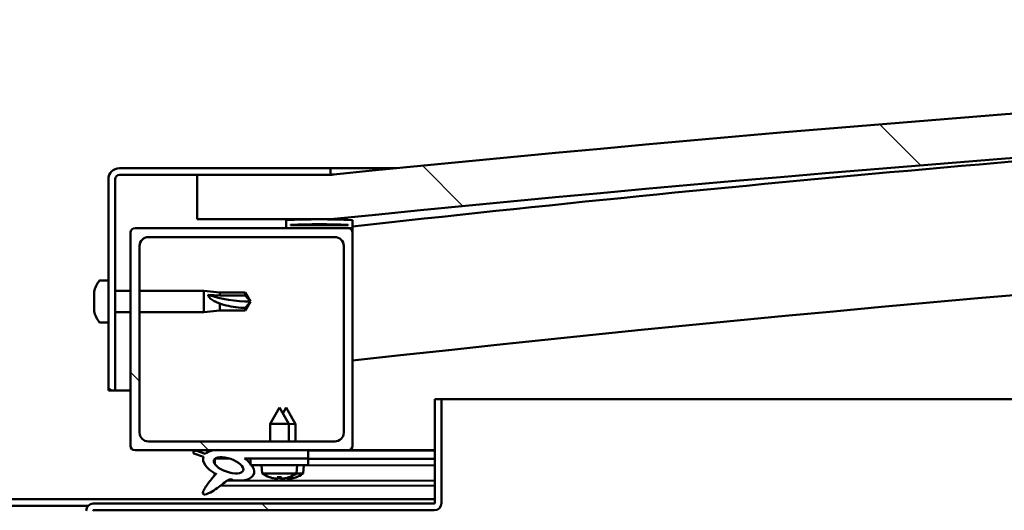
# Model space of a CAD drawing. Units: millimetres. Extents: x -6400 to 24410, y 3077 to 8837.
# Drawn here: x 6437 to 6659, y 7426 to 7537 of the extents above; entities that cross this region are included whole.
import ezdxf

# ---------------------------------------------------------------- set-up
doc = ezdxf.new("R2010")
doc.units = ezdxf.units.MM
doc.header["$LTSCALE"] = 25
doc.layers.add('Hatch (ISO)', color=7, linetype='Continuous', lineweight=18)
doc.layers.add('Visible (ISO)', color=7, linetype='Continuous', lineweight=50)
pattern_1 = [(135.00021045915, (0, 0), (-56.12639459178696, -56.12680692082017), [])]

msp = doc.modelspace()

# ---------------------------------------------------------------- hatches: boundary and pattern name
at = {"layer": 'Hatch (ISO)'}
h = msp.add_hatch(dxfattribs=at)
h.set_pattern_fill('ANSI31', color=256, scale=635, angle=90.00021045915, style=0)
h.set_pattern_definition(pattern_1)
edge = h.paths.add_edge_path()
edge.add_line((6477.058536922194, 7491.864588474163), (6507.058536922194, 7491.864588474162))
edge.add_ellipse((7157.058536921915, 1106.849436958893), major_axis=(-649.9999999997198, 6385.015151515265), ratio=1, start_angle=348.37453080806966, end_angle=360, ccw=False)
edge.add_line((7807.058536922204, 7491.864588474098), (7837.058536922176, 7491.8645884741))
edge.add_line((7837.058536922175, 7491.8645884741), (7837.058536922197, 7501.864588473854))
edge.add_line((7837.058536922197, 7501.864588473855), (7807.058536922204, 7501.864588474104))
edge.add_ellipse((7157.058536921919, 1116.849436958896), major_axis=(650.0000000002852, 6385.015151515209), ratio=1, start_angle=0, end_angle=11.62546919193025)
edge.add_line((6507.058536922207, 7501.86458847416), (6477.058536922204, 7501.864588474162))
edge.add_line((6477.058536922204, 7501.864588474162), (6477.058536922194, 7491.864588474163))
h = msp.add_hatch(dxfattribs=at)
h.set_pattern_fill('ANSI31', color=256, scale=635, angle=105.00024553567, style=0)
h.set_pattern_definition([(150.00024553567, (0, 0), (-39.68720541755146, -68.74093650180419), [])])
edge = h.paths.add_edge_path()
edge.add_line((6507.05853692248, 7503.364588474432), (6459.55853692248, 7503.364588474435))
edge.add_ellipse((6459.55853692248, 7500.864588474435), major_axis=(1.497413304463179e-13, 2.499999999999999), ratio=1, start_angle=1.788425897386935e-11, end_angle=90.00000000000018)
edge.add_line((6457.058536922481, 7500.864588474435), (6457.058536922477, 7453.364588474435))
edge.add_line((6457.058536922476, 7453.364588474435), (6458.558536922477, 7453.364588474436))
edge.add_line((6458.558536922477, 7453.364588474435), (6458.55853692248, 7500.864588474435))
edge.add_ellipse((6459.55853692248, 7500.864588474435), major_axis=(-0.9999999999999998, 5.856426454897698e-14), ratio=1, start_angle=269.9999999999998, end_angle=359.99999999996675, ccw=False)
edge.add_line((6459.55853692248, 7501.864588474435), (6477.058536922203, 7501.864588474434))
edge.add_line((6477.058536922204, 7501.864588474433), (6507.05853692248, 7501.864588474431))
edge.add_line((6507.05853692248, 7501.864588474432), (6507.05853692248, 7503.364588474433))
h = msp.add_hatch(dxfattribs=at)
h.set_pattern_fill('ANSI31', color=256, scale=635, angle=14.999977780745, style=0)
h.set_pattern_definition([(59.99997778074501, (0, 0), (-68.7407510346056, 39.6875266576083), [])])
edge = h.paths.add_edge_path()
edge.add_ellipse((6497.158536922769, 7489.964588474454), major_axis=(-0.09999999999990916, 1.42524880786125e-13), ratio=1, start_angle=2.385416010356927e-13, end_angle=90.00000000008166)
edge.add_line((6497.158536922769, 7489.864588474454), (6511.058536922474, 7489.864588474454))
edge.add_line((6511.058536922473, 7489.864588474454), (6511.958536922768, 7489.864588474453))
edge.add_ellipse((6511.958536922769, 7489.964588474453), major_axis=(-5.706546346565507e-15, -0.09999999999986334), ratio=1, start_angle=0, end_angle=90.00000000008468)
edge.add_line((6512.058536922769, 7489.964588474454), (6512.058536922769, 7491.569751277891))
edge.add_ellipse((6511.958536922769, 7491.56975127789), major_axis=(0.09999999999990912, -2.363498285971116e-13), ratio=1, start_angle=1.761263960407237e-10, end_angle=86.98357553512575)
edge.add_ellipse((6504.558536922762, 7351.13958847445), major_axis=(7.405262222230314, 140.5300242525448), ratio=1, start_angle=5.088887490341627e-14, end_angle=6.032848930038778)
edge.add_ellipse((6497.158536922769, 7491.56975127789), major_axis=(-0.00526222222219416, 0.09986144910444425), ratio=1, start_angle=0, end_angle=86.9835755351121)
edge.add_line((6497.058536922769, 7491.56975127789), (6497.058536922768, 7489.964588474454))
edge = h.paths.add_edge_path(flags=0)
edge.add_ellipse((6504.558536922757, 7279.450176913528), major_axis=(-6.499999999988013, 211.2000000000071), ratio=1, start_angle=356.4743840136718, end_angle=360)
edge.add_line((6498.058536922769, 7490.650176913535), (6498.058536922769, 7490.550176913534))
edge.add_line((6498.058536922769, 7490.550176913535), (6511.058536922769, 7490.550176913534))
edge.add_line((6511.058536922768, 7490.550176913534), (6511.058536922767, 7490.650176913535))
edge = h.paths.add_edge_path()
edge.add_ellipse((7809.558536922762, 7351.139588474372), major_axis=(7.405262222230132, 140.5300242525477), ratio=1, start_angle=0, end_angle=6.032848930038611)
edge.add_ellipse((7802.15853692277, 7491.569751277816), major_axis=(-0.005262222222185281, 0.09986144910467909), ratio=1, start_angle=7.470576288918947e-12, end_angle=86.9835755350021)
edge.add_line((7802.05853692277, 7491.569751277816), (7802.05853692277, 7489.964588474379))
edge.add_ellipse((7802.158536922769, 7489.964588474379), major_axis=(-0.1000000000000002, 4.662936703425665e-15), ratio=1, start_angle=4.340821029261408e-11, end_angle=90.00000000000269)
edge.add_line((7802.158536922769, 7489.864588474379), (7803.058536922757, 7489.864588474379))
edge.add_line((7803.058536922757, 7489.864588474379), (7816.958536922768, 7489.864588474378))
edge.add_ellipse((7816.958536922769, 7489.964588474379), major_axis=(-5.756506382681437e-15, -0.1), ratio=1, start_angle=0, end_angle=90.00000000000331)
edge.add_line((7817.058536922768, 7489.964588474379), (7817.058536922768, 7491.569751277815))
edge.add_ellipse((7816.958536922771, 7491.569751277815), major_axis=(0.1000000000000093, -2.092770401418614e-15), ratio=1, start_angle=4.193243292041501e-11, end_angle=86.98357553499582)
edge = h.paths.add_edge_path(flags=0)
edge.add_ellipse((7809.558536922757, 7279.450176913448), major_axis=(-6.499999999987859, 211.2000000000124), ratio=1, start_angle=356.4743840136716, end_angle=360)
edge.add_line((7803.05853692277, 7490.65017691346), (7803.05853692277, 7490.55017691346))
edge.add_line((7803.05853692277, 7490.550176913461), (7816.05853692277, 7490.55017691346))
edge.add_line((7816.05853692277, 7490.55017691346), (7816.05853692277, 7490.65017691346))
h = msp.add_hatch(dxfattribs=at)
h.set_pattern_fill('ANSI31', color=256, scale=635, angle=90.00021045915, style=0)
h.set_pattern_definition(pattern_1)
edge = h.paths.add_edge_path()
edge.add_line((6463.058536922471, 7439.864588474456), (6480.682393443127, 7439.864588474455))
edge.add_line((6480.682393443127, 7439.864588474455), (6482.841326084744, 7439.864588474455))
edge.add_line((6482.841326084745, 7439.864588474455), (6502.058536922466, 7439.864588474454))
edge.add_line((6502.058536922466, 7439.864588474454), (6511.058536922472, 7439.864588474453))
edge.add_ellipse((6511.058536922472, 7440.864588474454), major_axis=(-6.239453398393328e-14, -0.9999999999999918), ratio=1, start_angle=0, end_angle=89.9999999999995)
edge.add_line((6512.058536922473, 7440.864588474454), (6512.058536922475, 7488.864588474454))
edge.add_ellipse((6511.058536922475, 7488.864588474453), major_axis=(1.000000000000006, -5.012656956182609e-14), ratio=1, start_angle=1.506310697141121e-11, end_angle=89.99999999999982)
edge.add_line((6511.058536922475, 7489.864588474453), (6497.158536922768, 7489.864588474454))
edge.add_line((6497.158536922769, 7489.864588474454), (6463.058536922475, 7489.864588474456))
edge.add_ellipse((6463.058536922475, 7488.864588474456), major_axis=(7.12208070297029e-14, 0.9999999999999877), ratio=1, start_angle=1.782064788023989e-11, end_angle=90.00000000000001)
edge.add_line((6462.058536922475, 7488.864588474456), (6462.058536922473, 7440.864588474456))
edge.add_ellipse((6463.058536922471, 7440.864588474456), major_axis=(-1.000000000000023, 3.574918139293088e-14), ratio=1, start_angle=4.478220991500632e-11, end_angle=90.00000000000205)
edge = h.paths.add_edge_path(flags=0)
edge.add_line((6466.058536922475, 7487.864588474456), (6508.058536922475, 7487.864588474453))
edge.add_ellipse((6508.058536922475, 7485.864588474453), major_axis=(1.203481758693675e-13, 2.000000000000009), ratio=1, start_angle=269.9999999999994, end_angle=360.0000000000197, ccw=False)
edge.add_line((6510.058536922475, 7485.864588474453), (6510.058536922473, 7443.864588474453))
edge.add_ellipse((6508.058536922472, 7443.864588474453), major_axis=(2.000000000000002, -1.069144772714027e-13), ratio=1, start_angle=270, end_angle=360.00000000000307, ccw=False)
edge.add_line((6508.058536922472, 7441.864588474453), (6466.058536922472, 7441.864588474456))
edge.add_ellipse((6466.058536922472, 7443.864588474456), major_axis=(-1.247890679678683e-13, -2.000000000000011), ratio=1, start_angle=269.9999999999995, end_angle=359.99999999998727, ccw=False)
edge.add_line((6464.058536922473, 7443.864588474456), (6464.058536922475, 7485.864588474456))
edge.add_ellipse((6466.058536922475, 7485.864588474456), major_axis=(-2.000000000000002, 1.247890679678677e-13), ratio=1, start_angle=270.0000000000036, end_angle=360.0000000000036, ccw=False)
h = msp.add_hatch(dxfattribs=at)
h.set_pattern_fill('ANSI31', color=256, scale=635, angle=90.00021045915, style=0)
h.set_pattern_definition(pattern_1)
edge = h.paths.add_edge_path()
edge.add_line((6530.55853692275, 7451.364588474455), (6530.558536922749, 7427.964588474454))
edge.add_ellipse((6530.458536922749, 7427.964588474455), major_axis=(0.0999999999999979, -2.428279799460091e-13), ratio=1, start_angle=270.00000000002717, end_angle=359.9999999996913, ccw=False)
edge.add_line((6530.458536922749, 7427.864588474455), (6453.658536922749, 7427.86458847446))
edge.add_ellipse((6453.658536922749, 7426.264588474459), major_axis=(1.018740647396045e-13, 1.600000000000003), ratio=1, start_angle=5.23837356037041e-12, end_angle=89.99999999999984)
edge.add_line((6452.058536922748, 7426.264588474459), (6452.058536922747, 7397.864588474459))
edge.add_line((6452.058536922747, 7397.86458847446), (6453.558536922747, 7397.86458847446))
edge.add_line((6453.558536922747, 7397.864588474459), (6453.558536922748, 7426.264588474459))
edge.add_ellipse((6453.658536922749, 7426.264588474459), major_axis=(-0.099999999999989, -2.237099394619444e-15), ratio=1, start_angle=269.9999999999885, end_angle=359.99999999989694, ccw=False)
edge.add_line((6453.658536922749, 7426.36458847446), (6492.058536922767, 7426.364588474457))
edge.add_line((6492.058536922766, 7426.364588474457), (6512.058536922766, 7426.364588474456))
edge.add_line((6512.058536922767, 7426.364588474456), (6530.458536922749, 7426.364588474456))
edge.add_ellipse((6530.458536922749, 7427.964588474455), major_axis=(-2.884803507186e-13, -1.599999999999997), ratio=1, start_angle=0, end_angle=89.99999999999761)
edge.add_line((6532.058536922749, 7427.964588474454), (6532.05853692275, 7451.364588474455))
edge.add_line((6532.05853692275, 7451.364588474455), (6530.55853692275, 7451.364588474455))
h = msp.add_hatch(dxfattribs=at)
h.set_pattern_fill('ANSI31', color=256, scale=635, angle=-14.999977780745, style=0)
h.set_pattern_definition([(30.000022219255, (0, 0), (-39.6875266576083, 68.7407510346056), [])])
edge = h.paths.add_edge_path()
edge.add_line((6502.058536922467, 7438.015812989565), (6502.058536922467, 7439.864588474454))
edge.add_line((6502.058536922467, 7439.864588474454), (6482.841326084744, 7439.864588474456))
edge.add_ellipse((6484.12551102717, 7436.493463931234), major_axis=(5.671998922792269, -1.95663696679873), ratio=0.5, start_angle=112.6781694935735, end_angle=136.5276338632896)
edge.add_ellipse((6484.12551102717, 7436.493463931234), major_axis=(5.671998922792269, -1.95663696679873), ratio=0.5, start_angle=136.5276338632895, end_angle=165.9415193355609)
edge.add_line((6478.861043564665, 7439.080394959476), (6476.710539996336, 7439.793651993577))
edge.add_spline(control_points=[(6476.710539996337, 7439.793651993577), (6476.617494878747, 7439.782553694559), (6476.515798194507, 7439.763564506538), (6476.381151606129, 7439.711810010132), (6476.33438977087, 7439.688119785443), (6476.269022028933, 7439.635367372661), (6476.246220767617, 7439.610665251917), (6476.212154717212, 7439.553512003581), (6476.20166372422, 7439.52306607866), (6476.190969653368, 7439.447978626504), (6476.195358678189, 7439.404502851933), (6476.222774227447, 7439.291403485007), (6476.258041640684, 7439.220033051378), (6476.295876527746, 7439.157401361427)], knot_values=[-0.09789453086169667, -0.09789453086169667, -0.09789453086169667, -0.09789453086169667, -0.06974666345273953, -0.06974666345273953, -0.05470807411024063, -0.05470807411024063, -0.04462859424542731, -0.04462859424542731, -0.03481469243446685, -0.03481469243446685, -0.02195173464348445, -0.02195173464348445, 0, 0, 0, 0], degree=3, periodic=0)
edge.add_line((6476.295876527746, 7439.157401361427), (6478.44248937587, 7438.416896627697))
edge.add_ellipse((6484.12551102717, 7436.493463931234), major_axis=(5.671998922792245, -1.95663696679872), ratio=0.5000000000021434, start_angle=180.6681541635616, end_angle=249.2058033567867)
edge.add_spline(control_points=[(6481.197289368584, 7434.536826964427), (6481.234348186422, 7434.569491827909), (6481.270584249301, 7434.600380015093), (6481.297718780237, 7434.619433447565), (6481.302777074027, 7434.622640084934), (6481.307660324152, 7434.624802796805), (6481.308869560597, 7434.625249968004), (6481.310349848156, 7434.625500253809), (6481.310813248676, 7434.625539154743), (6481.311482612388, 7434.625454702936), (6481.311721544317, 7434.625393901144), (6481.312118007469, 7434.625197870838), (6481.31227577982, 7434.625081207286), (6481.312558448551, 7434.624765352139), (6481.312665602139, 7434.624570102811), (6481.312856022088, 7434.624029133776), (6481.312891566618, 7434.623663405607), (6481.31287781161, 7434.622403813616), (6481.312595578312, 7434.621262323243), (6481.309802324153, 7434.613553858785), (6481.30232894145, 7434.602147269456), (6481.273783907458, 7434.562715264239), (6481.243664345562, 7434.525492192213), (6481.101317978539, 7434.352393932065), (6480.886539590692, 7434.105068883166), (6480.154193125318, 7433.23931776647), (6479.493775363244, 7432.439142483091), (6478.778715949502, 7431.375708666436), (6478.549039539179, 7430.998063720625), (6478.382358305017, 7430.56862782227), (6478.343494524574, 7430.445019559333), (6478.326677819295, 7430.277742568594), (6478.326721618006, 7430.222152523496), (6478.34521160374, 7430.135733447622), (6478.357422118357, 7430.102799739449), (6478.394157448765, 7430.044664586987), (6478.417031994949, 7430.020904536697), (6478.47959058517, 7429.97707292226), (6478.519902351492, 7429.961355548364), (6478.630610793883, 7429.935416277937), (6478.706904187921, 7429.934836757589), (6479.199047545389, 7429.975505316766), (6479.794342939987, 7430.270191370092), (6481.080939870083, 7430.939816270467), (6482.10689249407, 7431.746892595667), (6483.150959841001, 7432.582900210281), (6483.523049912793, 7432.891206853418), (6484.004732750451, 7433.183817781591), (6484.150536447648, 7433.25226502166), (6484.416923959599, 7433.324411905382), (6484.540124765548, 7433.335434295817), (6484.820896652798, 7433.302896109073), (6484.977574939668, 7433.249156855205), (6485.150887114357, 7433.158558555408)], knot_values=[-0.613799342610474, -0.613799342610474, -0.613799342610474, -0.613799342610474, -0.6030889782485082, -0.6030889782485082, -0.6003839729368998, -0.6003839729368998, -0.5995637008147715, -0.5995637008147715, -0.5992335062967716, -0.5992335062967716, -0.5990479662797462, -0.5990479662797462, -0.5988955810138286, -0.5988955810138286, -0.5987241104151219, -0.5987241104151219, -0.5984573422462667, -0.5984573422462667, -0.5977599285636034, -0.5977599285636034, -0.5942345306054514, -0.5942345306054514, -0.5872708012198268, -0.5872708012198268, -0.5540687709039323, -0.5540687709039323, -0.4958809591464939, -0.4958809591464939, -0.4699116500765408, -0.4699116500765408, -0.4613203622608003, -0.4613203622608003, -0.4573467053841068, -0.4573467053841068, -0.4547219703673506, -0.4547219703673506, -0.4522125100827677, -0.4522125100827677, -0.4490190955505979, -0.4490190955505979, -0.4437209699639955, -0.4437209699639955, -0.4120817850707035, -0.4120817850707035, -0.2780817068665343, -0.2780817068665343, -0.1643394126419128, -0.1643394126419128, -0.1080740271458082, -0.1080740271458082, -0.05866911081625872, -0.05866911081625872, 0, 0, 0, 0], degree=3, periodic=0)
edge.add_ellipse((6484.12551102717, 7436.493463931234), major_axis=(5.671998922949244, -1.95663696685288), ratio=0.4999999999843129, start_angle=290.0481184309165, end_angle=394.9745527426285)
edge.add_ellipse((6484.12551102717, 7436.493463931234), major_axis=(5.671998922949244, -1.95663696685288), ratio=0.4999999999843129, start_angle=34.9745527426285, end_angle=40.79812009890722)
edge.add_ellipse((6484.12551102717, 7436.493463931234), major_axis=(5.671998922949244, -1.95663696685288), ratio=0.4999999999843129, start_angle=40.79812009890722, end_angle=60.82422066879845)
edge.add_line((6487.744754700915, 7438.015812989566), (6489.058536922489, 7438.015812989566))
edge.add_line((6489.05853692249, 7438.015812989565), (6502.058536922468, 7438.015812989565))
edge = h.paths.add_edge_path(flags=0)
edge.add_ellipse((6484.12551102717, 7436.493463931234), major_axis=(-3.308666038295492, 1.141371563965926), ratio=0.4285714285714286, start_angle=0, end_angle=360)
h = msp.add_hatch(dxfattribs=at)
h.set_pattern_fill('ANSI31', color=256, scale=635, style=0)
h.set_pattern_definition([(45, (0, 0), (-56.12660075668222, 56.12660075668222), [])])
h.paths.add_polyline_path([(6502.058536922489, 7436.515812989567), (6502.058536922489, 7438.015812989567), (6489.058536922489, 7438.015812989568), (6489.05853692249, 7436.865287515256), (6489.058536922489, 7436.515812989568), (6489.333969453613, 7436.515812989568)])

# ---------------------------------------------------------------- linework, layer by layer
at = {"layer": 'Visible (ISO)'}
for p, q in [((6507.058536922488, 7503.364588474433), (6459.55853692248, 7503.364588474436)), ((6507.058536922506, 7503.364588474407), (6521.965862941671, 7503.364588474406)), ((6507.058536922488, 7501.864588474432), (6507.058536922488, 7503.364588474433)), ((6457.058536922479, 7500.864588474436), (6457.058536922476, 7453.364588474427)), ((6458.558536922476, 7453.364588474427), (6458.558536922479, 7500.864588474436)), ((6459.558536922479, 7501.864588474435), (6507.058536922488, 7501.864588474432)), ((6507.058536922518, 7501.864588474419), (6477.058536922512, 7501.864588474415)), ((6477.058536922512, 7501.864588474416), (6477.058536922504, 7491.864588474413)), ((6477.058536922504, 7491.864588474413), (6507.05853692251, 7491.864588474412)), ((6497.058536922488, 7491.569751277891), (6497.058536922488, 7489.964588474454)), ((6512.05853692249, 7489.964588474453), (6512.05853692249, 7491.56975127789)), ((6462.058536922479, 7488.864588474456), (6462.058536922477, 7440.864588474448)), ((6511.05853692249, 7489.864588474453), (6463.058536922479, 7489.864588474456)), ((6497.158536922488, 7489.864588474454), (6511.958536922491, 7489.864588474453)), ((6498.058536922487, 7490.550176913535), (6498.058536922487, 7490.650176913535)), ((6511.058536927261, 7490.650176913487), (6498.058536922505, 7490.650176913487)), ((6511.058536922491, 7490.550176913535), (6498.058536922487, 7490.550176913535)), ((6511.05853692249, 7490.650176913535), (6511.058536922491, 7490.550176913534)), ((6512.05853692277, 7489.864588474406), (6511.958536922509, 7489.864588474406)), ((6512.058536922495, 7489.964588474594), (6512.058536922495, 7488.864588474593)), ((6512.058536922487, 7440.864588474446), (6512.05853692249, 7488.864588474453)), ((6466.05853692248, 7487.864588474455), (6508.058536922489, 7487.864588474452)), ((6464.058536922476, 7443.864588474448), (6464.058536922479, 7485.864588474455)), ((6510.058536922489, 7485.864588474452), (6510.058536922486, 7443.864588474446)), ((6455.173120598351, 7478.114588474338), (6457.058536922477, 7478.114588474338)), ((6453.818739157906, 7474.964557018622), (6453.818739157906, 7475.57071864729)), ((6458.558536922482, 7475.764588474339), (6462.058536922477, 7475.764588474339)), ((6464.058536922478, 7475.764588474339), (6478.558536922476, 7475.764588474337)), ((6478.558536922476, 7470.964588474337), (6478.558536922476, 7475.764588474337)), ((6482.128536922477, 7475.414588474337), (6478.558536922475, 7475.764588474338)), ((6482.128536922477, 7474.707192666775), (6482.128536922477, 7475.414588474337)), ((6482.128536922477, 7475.414588474337), (6487.874968870638, 7475.414588474337)), ((6487.874968870638, 7474.707192666775), (6487.874968870638, 7475.414588474337)), ((6489.058536922476, 7473.364588474336), (6487.874968870637, 7475.414588474336)), ((6453.818739157906, 7474.9645570174), (6453.818739157906, 7474.942352073486)), ((6453.818739157906, 7474.85291244099), (6453.818739157906, 7474.942352073486)), ((6453.818739157906, 7474.640671016523), (6453.818739157906, 7474.852912440991)), ((6453.818739157905, 7474.85291244099), (6453.831357666719, 7474.85291244099)), ((6453.818739157906, 7472.849151426909), (6453.818739157906, 7474.640671030418)), ((6479.484982210852, 7474.876931913009), (6482.128536922477, 7474.707192666775)), ((6482.128536922477, 7474.707192666775), (6487.874968870638, 7474.707192666775)), ((6487.874968870638, 7474.707192666775), (6489.058536922477, 7473.364588474336)), ((6489.058536922476, 7473.364588474336), (6487.874968870637, 7471.314588474336)), ((6453.818739157906, 7472.448590506661), (6453.818739157906, 7472.849151427304)), ((6453.818739157906, 7472.448590506661), (6453.818739157906, 7472.444115169093)), ((6453.818739157906, 7471.249182882626), (6453.818739157906, 7472.444115159069)), ((6453.818739157906, 7471.249182884241), (6453.818739157906, 7471.168032626909)), ((6453.818739157906, 7471.158458301387), (6453.818739157906, 7471.16803260299)), ((6458.558536922481, 7470.964588474338), (6462.058536922477, 7470.964588474338)), ((6464.058536922476, 7470.964588474337), (6478.558536922475, 7470.964588474336)), ((6482.128536922477, 7471.314588474337), (6478.558536922476, 7470.964588474337)), ((6482.128536922477, 7471.314588474337), (6482.128536922477, 7472.947389181365)), ((6482.128536922477, 7471.314588474337), (6487.874968870638, 7471.314588474336)), ((6487.874968870638, 7471.314588474337), (6487.874968870638, 7471.906082816415)), ((6455.17312059835, 7468.614588474338), (6457.058536922475, 7468.614588474338)), ((6457.058536922476, 7453.364588474427), (6458.558536922476, 7453.364588474427)), ((6462.058536922342, 7453.364588474399), (6458.558536922496, 7453.3645884744)), ((6530.558536922751, 7451.364588474454), (6530.558536922749, 7427.964588474453)), ((6532.058536922751, 7451.364588474454), (6530.558536922751, 7451.364588474454)), ((6532.058536922726, 7451.364588474413), (7231.164698243458, 7451.364588474367)), ((6532.058536922749, 7427.964588474453), (6532.05853692275, 7451.364588474454)), ((6495.558536922492, 7449.515812989568), (6493.458536922491, 7445.815812989567)), ((6495.558536922492, 7449.515812989568), (6497.658536922491, 7445.815812989566)), ((6497.07452284694, 7449.491662897808), (6496.322069911117, 7448.170540581313)), ((6497.07452284694, 7449.491662897808), (6499.168961020129, 7445.788511707445)), ((6497.658536922491, 7445.815812989567), (6493.458536922491, 7445.815812989567)), ((6493.458536922491, 7441.864588474458), (6493.458536922491, 7445.815812989567)), ((6497.658536922491, 7441.864588474458), (6497.658536922491, 7445.815812989567)), ((6499.168961020129, 7445.788511707446), (6497.658536922595, 7445.790781206411)), ((6499.163065100082, 7441.864588474551), (6499.168961020129, 7445.788511707445)), ((6508.058536922486, 7441.864588474446), (6466.058536922477, 7441.864588474448)), ((6463.058536922477, 7439.864588474448), (6511.058536922487, 7439.864588474446)), ((6476.295876527763, 7439.15740136143), (6478.442489375887, 7438.416896627699)), ((6478.861043564683, 7439.080394959477), (6476.710539996353, 7439.793651993578)), ((6480.991670581301, 7437.905521031381), (6480.990026273883, 7436.811181890585)), ((6481.127635452884, 7438.015611030458), (6484.306943949038, 7438.010833936823)), ((6502.058536922488, 7439.864588474456), (6482.841326084762, 7439.864588474457)), ((6487.744754700935, 7438.015812989568), (6502.058536922488, 7438.015812989567)), ((6487.759443915294, 7438.005646357313), (6489.0585369226, 7438.00369439545)), ((6502.058536922491, 7438.015812989568), (6489.05853692249, 7438.015812989569)), ((6489.05853692249, 7438.01581298957), (6489.05853692249, 7436.51581298957)), ((6502.058536922488, 7438.015812989568), (6502.058536922488, 7439.864588474456)), ((6502.058536922579, 7439.832938720589), (6530.558536922738, 7439.790115833551)), ((6502.058536922492, 7436.515812989568), (6502.058536922492, 7438.015812989568)), ((6502.058536922591, 7437.984161148732), (6530.558536922723, 7437.941338261694)), ((6502.058536922601, 7437.984161148731), (6530.558536922737, 7437.941338261694)), ((6530.558536922452, 7439.8645884744), (6511.058536922508, 7439.864588474401)), ((6530.479515011041, 7439.864588474399), (6530.55853692274, 7439.864469739437)), ((6489.05853692249, 7436.51581298957), (6502.058536922492, 7436.515812989568)), ((6491.720000306558, 7434.670278064686), (6491.558536922491, 7436.515812989567)), ((6499.397073538424, 7434.670278064686), (6499.558536922492, 7436.515812989567)), ((6499.556096559843, 7436.487919515858), (6530.558536922722, 7436.441336568437)), ((6500.890748886017, 7434.640377115883), (6501.05498510692, 7436.485667349721)), ((6480.986794994673, 7434.660662300383), (6480.986132734582, 7434.219907042979)), ((6499.397073538424, 7434.670278064686), (6491.720000306559, 7434.670278064686)), ((6493.418096224857, 7433.790949110416), (6493.435593098898, 7433.790949110416)), ((6494.848727144686, 7433.482326286675), (6494.850462929633, 7433.502166399408)), ((6495.086322877776, 7433.790949110416), (6496.030750967206, 7433.790949110416)), ((6495.255328218485, 7433.500670626494), (6495.280724295093, 7433.790949110416)), ((6495.861745626496, 7433.500670626494), (6495.836349549888, 7433.790949110416)), ((6496.268346700296, 7433.482326286675), (6496.266610915349, 7433.502166399408)), ((6496.340622662857, 7433.459260822876), (6496.342100156722, 7433.475861332719)), ((6496.747250841062, 7433.476994201208), (6496.75240902794, 7433.534949455042)), ((6497.353667564526, 7433.476083025249), (6497.336297059975, 7433.67812482959)), ((6497.681480746086, 7433.790949110416), (6497.698977620124, 7433.790949110416)), ((6497.760240615946, 7433.457127765359), (6497.758534643834, 7433.476970463809)), ((6499.173836789531, 7433.763626928037), (6499.191333643821, 7433.763600638009)), ((6500.890748886017, 7434.640377115884), (6499.35907020018, 7434.642678551089)), ((6482.333305786586, 7431.930716607061), (6530.55853692274, 7431.858255427227)), ((6483.776227786124, 7433.043798336938), (6530.55853692274, 7432.973505230289)), ((6333.558536922803, 7428.864588474429), (6530.558536922683, 7428.864588474417)), ((6411.620431926731, 7427.364588474424), (6452.496641918827, 7427.364588474422)), ((6530.458536922748, 7427.864588474455), (6453.658536922749, 7427.86458847446)), ((6453.658536922749, 7426.364588474459), (6530.458536922748, 7426.364588474455))]:
    msp.add_line(p, q, dxfattribs=at)
for centre, radius, start, end in [((7157.058536922073, 1116.84943695775), 6418.01515151667, 84.1872654040274, 95.8127345959575), ((7157.058536922069, 1106.849436957746), 6418.015151516612, 84.187265404027, 95.8127345959572), ((7157.058536922575, 1699.925919856287), 5826.125000003697, 93.80448270613753, 96.35614365722289), ((6459.558536922479, 7500.864588474436), 2.500000000000453, 90, 180), ((6459.558536922479, 7500.864588474436), 1.000000000000181, 90, 180), ((7157.058536922339, 1699.92591985882), 5796.125000001152, 89.5035855411702, 96.38917893021882), ((6497.158536922488, 7491.569751277891), 0.09999999999979733, 93.01642446513164, 180), ((6504.558536922482, 7351.13958847443), 140.7250000000325, 86.98357553497752, 93.01642446501668), ((6511.958536922491, 7491.56975127789), 0.0999999999999302, 0, 86.98357553537656), ((6463.05853692248, 7488.864588474456), 1.000000000000198, 90, 180), ((6497.158536922488, 7489.964588474454), 0.0999999999999302, 180, 270), ((6504.558536922478, 7279.450176913499), 211.3000000000512, 88.23719200683364, 91.76280799316227), ((6511.05853692249, 7488.864588474453), 1.000000000000215, 0, 90), ((6511.958536922491, 7489.964588474453), 0.09999999999988445, 270, 0), ((6466.05853692248, 7485.864588474455), 2.000000000000422, 90, 180), ((6508.058536922489, 7485.864588474453), 2.000000000000429, 0, 90), ((6461.508536922475, 7473.364588474338), 7.999999999999698, 144.314665287343, 163.9923158558717), ((6455.173120598351, 7477.914588474338), 0.2000000000000418, 90, 144.3146652872373), ((6461.508536922475, 7473.364588474338), 7.999999999999693, 196.0076841441205, 215.6853347126481), ((6455.17312059835, 7468.814588474339), 0.2000000000000417, 215.6853347129694, 270), ((6466.058536922478, 7443.864588474449), 2.000000000000431, 180, 270), ((6508.058536922487, 7443.864588474446), 2.000000000000422, 270, 0), ((6463.058536922477, 7440.864588474448), 1.000000000000233, 180, 270), ((6511.058536922487, 7440.864588474446), 1.000000000000202, 270, 0), ((6495.558536922491, 7439.915812989568), 6.500000000000965, 233.8043716729646, 250.118472749561), ((6493.418096224858, 7433.996949110417), 0.2060000000000311, 250.1184727496019, 270), ((6497.698977620124, 7433.996949110416), 0.2060000000000293, 269.999999999753, 289.8815272503981), ((6495.558536922491, 7439.915812989568), 6.500000000000839, 289.8815272504316, 306.1956283270308), ((6499.191643170304, 7433.969600405468), 0.2060000000000021, 269.9139098649107, 289.795437115416), ((6497.0600983118, 7439.891673734648), 6.500000000000091, 289.7954371154464, 306.109538192042), ((6453.658536922749, 7426.264588474459), 1.600000000000001, 90, 180), ((6530.458536922749, 7427.964588474454), 0.09999999999999777, 270, 0), ((6530.458536922749, 7427.964588474454), 1.599999999999995, 270, 0), ((6453.658536922749, 7426.264588474459), 0.09999999999998888, 90, 180)]:
    msp.add_arc(centre, radius, start, end, dxfattribs=at)
for centre, major_axis, ratio, start_param, end_param in [((6489.058536922477, 7487.118094835898), (21.00000000000016, -2.896988204881267e-13), 0.654928874360077, 4.239024300871977, 4.712388980384699), ((6484.12551102719, 7436.493463931236), (5.671998922793198, -1.956636966799139), 0.5000000000000284, 1.96660505278304, 2.896225878167418), ((6484.12551102719, 7436.493463931236), (5.671998922793174, -1.95663696679913), 0.5000000000021717, 3.153254143655075, 4.349461783653648), ((6484.12551102719, 7436.493463931236), (5.671998922950175, -1.95663696685329), 0.4999999999843412, 5.062294655834041, 7.344768222809643), ((6495.477866830941, 7439.876810205282), (-2.82260268306381, 5.838034925462861), 0.9797490376073514, 2.351623805278033, 2.529770837111204), ((6493.85023517746, 7438.376422263036), (3.832197803674789, -4.252689120756235), 0.6649263958632136, 5.510895606115792, 5.58243296690909), ((6497.605699977729, 7438.376422263035), (-3.440508337834237, -4.575369618026992), 0.5548629453156092, 0.1628036399613535, 0.2343409961146614), ((6494.587221811505, 7433.157478995107), (-0.2249453311893158, -0.4518744395001162), 0.2995380947640988, 2.511352102493392, 2.574157452546871), ((6495.996981242552, 7439.876810205282), (-0.5745809219993128, -6.459070711908872), 0.1802656368075303, 5.951633251868521, 6.129780283701352), ((6496.979369707455, 7439.852792205699), (-2.813827523885922, 5.842269453147145), 0.9797490376073351, 2.413228434477242, 2.508407256856408), ((6495.120092602431, 7439.876810205282), (0.5745809219986863, -6.459070711908897), 0.1802656368074974, 0.1534050234780393, 0.331552055310999), ((6497.266838667523, 7438.376422263035), (3.832197803673834, 4.252689120755869), 0.6649263958632576, 3.842344998499992, 3.913882354653202), ((6499.104946035744, 7438.349208769229), (-3.447379201957714, -4.570194897611482), 0.5548629453155598, 0.1967268279957697, 0.2343409961147573), ((6495.349485474712, 7438.354851564531), (3.825803575450542, -4.258442411044187), 0.6649263958556864, 5.539439450193647, 5.543580833813659), ((6496.529852033478, 7433.157478995107), (-0.2249453311892759, 0.4518744395001381), 0.2995380947640819, 0.5674352010462247, 0.6302406359370085), ((6493.511373867253, 7438.376422263035), (3.44050833783465, -4.575369618027398), 0.5548629453155643, 6.048844306424938, 6.120381667218428), ((6496.078629523708, 7433.134806824349), (-0.2256240437970655, -0.4515359365078592), 0.2995380947640824, 2.511352102500524, 2.562804449343481), ((6495.349485474788, 7438.354851564431), (3.825803575273945, -4.258442410976504), 0.664926395863358, 5.562437173451528, 5.582432966968424), ((6495.639207014042, 7439.876810205282), (-2.822602683063127, -5.838034925463476), 0.9797490376073607, 0.6118218164784501, 0.7899688483115774), ((6497.498483533071, 7439.85201220736), (-0.5842853871887606, -6.458200080803514), 0.1802656368075363, 6.095900151301046, 6.129780283700915), ((6496.621595882814, 7439.853329781421), (0.5648751595927715, -6.459926760531225), 0.1802656368074847, 0.1534050234781752, 0.3107785151127002), ((6498.766085108057, 7438.349717927239), (3.838583380208569, 4.246926229339455), 0.6649263958632611, 3.842344998499684, 3.913882354653078), ((6498.021257552768, 7433.131887914151), (-0.224266110728003, 0.4522119223066799), 0.2995380947640752, 0.5674352010434118, 0.6302406359333137), ((6495.010624547097, 7438.355360722446), (3.433629706160589, -4.580534008743055), 0.5548629453155586, 6.048844306424732, 6.120381667218189), ((6497.140709708428, 7439.852549783081), (-2.831371469707566, -5.833787217398612), 0.9797490376073087, 0.6118218164775726, 0.7899688483107656)]:
    msp.add_ellipse(centre, major_axis=major_axis, ratio=ratio, start_param=start_param, end_param=end_param, dxfattribs=at)
msp.add_ellipse((6484.12551102719, 7436.493463931236), major_axis=(-3.308666038296034, 1.141371563966165), ratio=0.428571428571453, dxfattribs=at)
for points, knots in [([(6507.060762619551, 7501.867285023047), (6507.087170737447, 7501.869392417644), (6507.131848207657, 7501.87340314641), (6507.313790060096, 7501.890952198602), (6507.482374654502, 7501.907862477034), (6507.725972577476, 7501.93249528083), (6507.805694739902, 7501.940606813827), (6507.877719250401, 7501.947928799607), (6507.894531283462, 7501.949638144863), (6507.912532218675, 7501.951468223491), (6507.912741112504, 7501.951489460829), (6507.913111110365, 7501.951527076905), (6507.913305757338, 7501.951546865807), (6507.913412643804, 7501.951557732482), (6507.913436738831, 7501.951560182116), (6507.913347629137, 7501.951551122728), (6507.913322230794, 7501.951548540591), (6507.913240605525, 7501.951540242108), (6507.913182346799, 7501.951534319199), (6507.913016740325, 7501.951517482712), (6507.912905864569, 7501.951506210458), (6507.912532957954, 7501.951468298652), (6507.912232366366, 7501.951437738787), (6507.909606533599, 7501.951170781356), (6507.907164750633, 7501.950922534153), (6507.895281819609, 7501.949714432793), (6507.885796520549, 7501.948750070012), (6507.862086179282, 7501.946339405173), (6507.847860284211, 7501.94489298972), (6507.790956793598, 7501.939107144892), (6507.748279206263, 7501.93476733208), (6507.577569064926, 7501.917406372757), (6507.449536849563, 7501.904381802228), (6507.233848807321, 7501.882433550327), (6507.146192773743, 7501.873511914949), (6507.05853692252, 7501.864588474371)], [0.2757777678913673, 0.2757777678913673, 0.2757777678913673, 0.2757777678913673, 0.4578879930430966, 0.4578879930430966, 0.7264435928459232, 0.7264435928459232, 0.9278914387277306, 0.9278914387277306, 1.003379474098824, 1.003379474098824, 1.004264082450249, 1.004264082450249, 1.004979061724252, 1.004979061724252, 1.005158030527409, 1.005158030527409, 1.005202822263378, 1.005202822263378, 1.005247944333208, 1.005247944333208, 1.00529348513657, 1.00529348513657, 1.005385156130129, 1.005385156130129, 1.006108683374717, 1.006108683374717, 1.008968708220237, 1.008968708220237, 1.01325847731055, 1.01325847731055, 1.026127777956371, 1.026127777956371, 1.064735676804866, 1.064735676804866, 1.091168343502118, 1.091168343502118, 1.091168343502118, 1.091168343502118]), ([(6453.818739157422, 7474.9645570174), (6453.8242142417, 7474.947238012218), (6453.828244763048, 7474.921164427525), (6453.83234815794, 7474.849636547641), (6453.831655068301, 7474.801600692985), (6453.826540627343, 7474.71777706011), (6453.823229095881, 7474.679998867159), (6453.818739151014, 7474.640671016522)], [0.1743870171131019, 0.1743870171131019, 0.1743870171131019, 0.1743870171131019, 0.1889679699106119, 0.1889679699106119, 0.2058632260685125, 0.2058632260685125, 0.2173785165667737, 0.2173785165667737, 0.2173785165667737, 0.2173785165667737]), ([(6482.128536922477, 7472.947389181365), (6481.870188370508, 7473.031351487801), (6481.617034470825, 7473.125162201105), (6481.03873996106, 7473.373662980957), (6480.717734861326, 7473.536669101481), (6480.140480217857, 7473.917689566711), (6479.840330948184, 7474.1639422955), (6479.612493696181, 7474.485116127709), (6479.56539853543, 7474.565760429537), (6479.501445925104, 7474.726514475725), (6479.484982210852, 7474.806610807506), (6479.484982210852, 7474.87693191301)], [0.9722953837341205, 0.9722953837341205, 0.9722953837341205, 0.9722953837341205, 1.054542974313117, 1.054542974313117, 1.16457037978678, 1.16457037978678, 1.262055374893299, 1.262055374893299, 1.289972003399553, 1.289972003399553, 1.317888631905806, 1.317888631905806, 1.317888631905806, 1.317888631905806]), ([(6453.818739157422, 7472.849151427304), (6453.824214241699, 7472.800687859651), (6453.828244763048, 7472.748376227821), (6453.83234815794, 7472.638867042137), (6453.831655068301, 7472.582181725526), (6453.826540627343, 7472.502363351035), (6453.823229095881, 7472.471314546347), (6453.818739151014, 7472.444115169093)], [0.1743870171131494, 0.1743870171131494, 0.1743870171131494, 0.1743870171131494, 0.1889679699106174, 0.1889679699106174, 0.2058632260685186, 0.2058632260685186, 0.217378516566744, 0.217378516566744, 0.217378516566744, 0.217378516566744]), ([(6453.818739157422, 7471.249182884242), (6453.824214241699, 7471.218038321772), (6453.828244763048, 7471.191800274634), (6453.83234815794, 7471.153818968834), (6453.831655068301, 7471.14516950688), (6453.826540627343, 7471.149174765265), (6453.823229095881, 7471.155904153527), (6453.818739151014, 7471.168032626909)], [0.1743870171131386, 0.1743870171131386, 0.1743870171131386, 0.1743870171131386, 0.1889679699106129, 0.1889679699106129, 0.2058632260685136, 0.2058632260685136, 0.2173785165667402, 0.2173785165667402, 0.2173785165667402, 0.2173785165667402]), ([(6487.874968870638, 7471.906082816414), (6487.540915365653, 7471.919341308714), (6487.203799101889, 7471.938517013446), (6486.123068592258, 7472.021393695023), (6485.37636133837, 7472.110753658013), (6483.921378139019, 7472.376745561971), (6483.21630998199, 7472.552019074841), (6482.407524624898, 7472.837979252051), (6482.267031399325, 7472.891105043725), (6482.128536922477, 7472.947389181365)], [1.029609543932334, 1.029609543932334, 1.029609543932334, 1.029609543932334, 1.126646810456763, 1.126646810456763, 1.339941461574002, 1.339941461574002, 1.553236112691241, 1.553236112691241, 1.598817055196266, 1.598817055196266, 1.598817055196266, 1.598817055196266]), ([(6476.710539996354, 7439.793651993578), (6476.617494878766, 7439.782553694561), (6476.515798194525, 7439.763564506541), (6476.381151606145, 7439.711810010133), (6476.334389770888, 7439.688119785444), (6476.269022028951, 7439.635367372663), (6476.246220767634, 7439.61066525192), (6476.212154717229, 7439.553512003584), (6476.201663724238, 7439.523066078662), (6476.190969653385, 7439.447978626506), (6476.195358678207, 7439.404502851935), (6476.222774227464, 7439.29140348501), (6476.258041640701, 7439.22003305138), (6476.295876527763, 7439.15740136143)], [-0.09789453086169667, -0.09789453086169667, -0.09789453086169667, -0.09789453086169667, -0.06974666345273953, -0.06974666345273953, -0.05470807411024063, -0.05470807411024063, -0.04462859424542731, -0.04462859424542731, -0.03481469243446685, -0.03481469243446685, -0.02195173464348445, -0.02195173464348445, 0, 0, 0, 0]), ([(6481.197289368602, 7434.536826964429), (6481.234348186439, 7434.56949182791), (6481.270584249321, 7434.600380015095), (6481.297718780255, 7434.619433447567), (6481.302777074045, 7434.622640084935), (6481.307660324171, 7434.624802796807), (6481.308869560614, 7434.625249968005), (6481.310349848174, 7434.62550025381), (6481.310813248694, 7434.625539154744), (6481.311482612407, 7434.625454702937), (6481.311721544335, 7434.625393901146), (6481.312118007487, 7434.62519787084), (6481.312275779838, 7434.625081207287), (6481.312558448568, 7434.62476535214), (6481.312665602158, 7434.624570102813), (6481.312856022106, 7434.624029133779), (6481.312891566636, 7434.623663405608), (6481.312877811628, 7434.622403813617), (6481.31259557833, 7434.621262323245), (6481.30980232417, 7434.613553858787), (6481.302328941468, 7434.602147269457), (6481.273783907475, 7434.56271526424), (6481.243664345579, 7434.525492192214), (6481.101317978557, 7434.352393932067), (6480.88653959071, 7434.105068883167), (6480.154193125336, 7433.239317766471), (6479.493775363261, 7432.439142483092), (6478.778715949519, 7431.375708666436), (6478.549039539197, 7430.998063720626), (6478.382358305034, 7430.56862782227), (6478.343494524591, 7430.445019559333), (6478.326677819312, 7430.277742568594), (6478.326721618022, 7430.222152523497), (6478.345211603757, 7430.135733447622), (6478.357422118374, 7430.102799739449), (6478.394157448782, 7430.044664586987), (6478.417031994966, 7430.020904536698), (6478.479590585186, 7429.97707292226), (6478.51990235151, 7429.961355548365), (6478.6306107939, 7429.935416277937), (6478.706904187938, 7429.93483675759), (6479.199047545405, 7429.975505316766), (6479.794342940005, 7430.270191370092), (6481.080939870101, 7430.939816270467), (6482.106892494087, 7431.746892595668), (6483.150959841019, 7432.582900210282), (6483.523049912812, 7432.891206853419), (6484.00473275047, 7433.183817781592), (6484.150536447666, 7433.252265021661), (6484.416923959619, 7433.324411905384), (6484.540124765566, 7433.335434295818), (6484.820896652817, 7433.302896109074), (6484.977574939686, 7433.249156855207), (6485.150887114376, 7433.158558555409)], [-0.613799342610474, -0.613799342610474, -0.613799342610474, -0.613799342610474, -0.6030889782485082, -0.6030889782485082, -0.6003839729368998, -0.6003839729368998, -0.5995637008147715, -0.5995637008147715, -0.5992335062967716, -0.5992335062967716, -0.5990479662797462, -0.5990479662797462, -0.5988955810138286, -0.5988955810138286, -0.5987241104151219, -0.5987241104151219, -0.5984573422462667, -0.5984573422462667, -0.5977599285636034, -0.5977599285636034, -0.5942345306054514, -0.5942345306054514, -0.5872708012198268, -0.5872708012198268, -0.5540687709039323, -0.5540687709039323, -0.4958809591464939, -0.4958809591464939, -0.4699116500765408, -0.4699116500765408, -0.4613203622608003, -0.4613203622608003, -0.4573467053841068, -0.4573467053841068, -0.4547219703673506, -0.4547219703673506, -0.4522125100827677, -0.4522125100827677, -0.4490190955505979, -0.4490190955505979, -0.4437209699639955, -0.4437209699639955, -0.4120817850707035, -0.4120817850707035, -0.2780817068665343, -0.2780817068665343, -0.1643394126419128, -0.1643394126419128, -0.1080740271458082, -0.1080740271458082, -0.05866911081625872, -0.05866911081625872, 0, 0, 0, 0]), ([(6494.848721118258, 7433.482832432398), (6494.84874257211, 7433.482634324365), (6494.848741827978, 7433.482440313905), (6494.848325259848, 7433.478923389607), (6494.840784898321, 7433.476484928725), (6494.810868785147, 7433.474496379664), (6494.788491506713, 7433.474946354066), (6494.736893524369, 7433.478167415066), (6494.704164480101, 7433.481170699381), (6494.632589718765, 7433.489533036395), (6494.59374614054, 7433.494892083283), (6494.539705159629, 7433.503283400823), (6494.521445115691, 7433.506270653045), (6494.503229687983, 7433.50941856263)], [0.02178240223310542, 0.02178240223310542, 0.02178240223310542, 0.02178240223310542, 0.02240782833819129, 0.02240782833819129, 0.03336566928589951, 0.03336566928589951, 0.04432351023360773, 0.04432351023360773, 0.05536277883523075, 0.05536277883523075, 0.06640204743685377, 0.06640204743685377, 0.07177153661020716, 0.07177153661020716, 0.07177153661020716, 0.07177153661020716]), ([(6495.251230744039, 7433.50941856263), (6495.257332046088, 7433.503165391679), (6495.256729850517, 7433.496958977278), (6495.239496651591, 7433.486586042313), (6495.222860182918, 7433.482419374049), (6495.180581561474, 7433.476949410346), (6495.152337925949, 7433.475238552938), (6495.087126714045, 7433.474735563859), (6495.0501589083, 7433.475943448884), (6494.995661306676, 7433.479402552103), (6494.976002135886, 7433.480946704553), (6494.956106310753, 7433.482832425343)], [0, 0, 0, 0, 0.01116715502455618, 0.01116715502455618, 0.02233431004911237, 0.02233431004911237, 0.03329353249850406, 0.03329353249850406, 0.04425275494789575, 0.04425275494789575, 0.04996652308456754, 0.04996652308456754, 0.04996652308456754, 0.04996652308456754]), ([(6496.160967561847, 7433.482832432397), (6496.15887736796, 7433.482634324365), (6496.156793795461, 7433.482440313905), (6496.118345667357, 7433.478923389607), (6496.079489623124, 7433.476484928725), (6496.007912319057, 7433.474496379664), (6495.975191695626, 7433.474946354066), (6495.923195178958, 7433.478167415066), (6495.900524973063, 7433.481170699381), (6495.870109127723, 7433.489533036395), (6495.862358453794, 7433.494892083283), (6495.861466718855, 7433.503283400823), (6495.862771643699, 7433.506270653044), (6495.865843100943, 7433.50941856263)], [0.0217824022331081, 0.0217824022331081, 0.0217824022331081, 0.0217824022331081, 0.02240782833819124, 0.02240782833819124, 0.03336566928589946, 0.03336566928589946, 0.04432351023360769, 0.04432351023360769, 0.05536277883523068, 0.05536277883523068, 0.06640204743685368, 0.06640204743685368, 0.071771536610208, 0.071771536610208, 0.071771536610208, 0.071771536610208]), ([(6496.340617396949, 7433.459766977083), (6496.340638553106, 7433.459568837038), (6496.340637517465, 7433.459374827916), (6496.340215665429, 7433.455858533504), (6496.332671648491, 7433.453431405187), (6496.302752581181, 7433.451487808999), (6496.28037600412, 7433.451971406002), (6496.228782919846, 7433.455269992211), (6496.196058425126, 7433.458322450349), (6496.128355434932, 7433.466335568731), (6496.094002410773, 7433.471054907228), (6496.061153172945, 7433.476076434074)], [0.02178240223310758, 0.02178240223310758, 0.02178240223310758, 0.02178240223310758, 0.02240782833819124, 0.02240782833819124, 0.03336566928589946, 0.03336566928589946, 0.04432351023360769, 0.04432351023360769, 0.05536277883523068, 0.05536277883523068, 0.06521141962446451, 0.06521141962446451, 0.06521141962446451, 0.06521141962446451]), ([(6496.613844157, 7433.50941856263), (6496.577660086177, 7433.503165391679), (6496.537715184403, 7433.496958977278), (6496.461209938946, 7433.486586042313), (6496.424650846485, 7433.482419374049), (6496.364464988968, 7433.476949410346), (6496.336681541725, 7433.475238552938), (6496.294607407158, 7433.474735563859), (6496.280317075133, 7433.475943448884), (6496.269982259601, 7433.479402552103), (6496.268148511501, 7433.480946704553), (6496.268352721056, 7433.482832425343)], [0, 0, 0, 0, 0.0111671550245562, 0.0111671550245562, 0.0223343100491124, 0.0223343100491124, 0.03329353249850409, 0.03329353249850409, 0.04425275494789577, 0.04425275494789577, 0.04996652308457151, 0.04996652308457151, 0.04996652308457151, 0.04996652308457151]), ([(6496.743166515504, 7433.485748284153), (6496.749258414927, 7433.479485952716), (6496.748646894553, 7433.473280450151), (6496.731398129166, 7433.462933420739), (6496.714755418623, 7433.458791754399), (6496.672468625979, 7433.453385322857), (6496.644222451678, 7433.451716905017), (6496.579010557616, 7433.451311899987), (6496.542044608516, 7433.452575329837), (6496.487549193315, 7433.456116514496), (6496.467893446866, 7433.457690196179), (6496.448002468563, 7433.459605617701)], [0, 0, 0, 0, 0.0111671550245562, 0.0111671550245562, 0.0223343100491124, 0.0223343100491124, 0.03329353249850409, 0.03329353249850409, 0.04425275494789578, 0.04425275494789578, 0.04996746320399763, 0.04996746320399763, 0.04996746320399763, 0.04996746320399763]), ([(6497.652862359223, 7433.457795253652), (6497.650771870028, 7433.457600286475), (6497.648688008368, 7433.457409406918), (6497.610234639292, 7433.453950257046), (6497.571374974998, 7433.451570182287), (6497.499794763824, 7433.449689184362), (6497.467074853439, 7433.450188322817), (6497.415083235293, 7433.453487507846), (6497.39241756759, 7433.456524852018), (6497.362014321463, 7433.464932881096), (6497.354271708548, 7433.470303567754), (6497.35339258304, 7433.478696215704), (6497.354701994924, 7433.48168150383), (6497.35777817861, 7433.484824794827)], [0.02178240223310542, 0.02178240223310542, 0.02178240223310542, 0.02178240223310542, 0.02240782833819129, 0.02240782833819129, 0.03336566928589951, 0.03336566928589951, 0.04432351023360773, 0.04432351023360773, 0.05536277883523075, 0.05536277883523075, 0.06640204743685377, 0.06640204743685377, 0.07177153661020716, 0.07177153661020716, 0.07177153661020716, 0.07177153661020716]), ([(6498.105778390294, 7433.483700881544), (6498.06958496458, 7433.477502086235), (6498.029630782414, 7433.471355698281), (6497.953110037406, 7433.461097728422), (6497.916544725562, 7433.456985996935), (6497.856350717059, 7433.451606472013), (6497.828564730521, 7433.449937362715), (6497.786489887681, 7433.449497592936), (6497.772201386701, 7433.450726948618), (6497.761871780331, 7433.454201576568), (6497.760040354476, 7433.455748482585), (6497.760247397201, 7433.45763389441)], [0, 0, 0, 0, 0.01116715502455618, 0.01116715502455618, 0.02233431004911237, 0.02233431004911237, 0.03329353249850406, 0.03329353249850406, 0.04425275494789575, 0.04425275494789575, 0.04996652308456754, 0.04996652308456754, 0.04996652308456754, 0.04996652308456754])]:
    msp.add_open_spline(points, degree=3, knots=knots, dxfattribs=at)
for points in [[(6489.058536922476, 7473.364588474335), (6488.674730254342, 7472.862226081854), (6488.278104808132, 7472.370864732854), (6487.874968870638, 7471.906082816414)], [(6495.086322877776, 7433.790949110416), (6495.082273069722, 7433.790949110416), (6495.077957892675, 7433.795346453174), (6495.074684808763, 7433.803227159494)], [(6496.042389036218, 7433.803227159494), (6496.039115952307, 7433.795346453174), (6496.034800775261, 7433.790949110416), (6496.030750967206, 7433.790949110416)]]:
    msp.add_open_spline(points, degree=3, dxfattribs=at)

doc.saveas('drawing.dxf')
